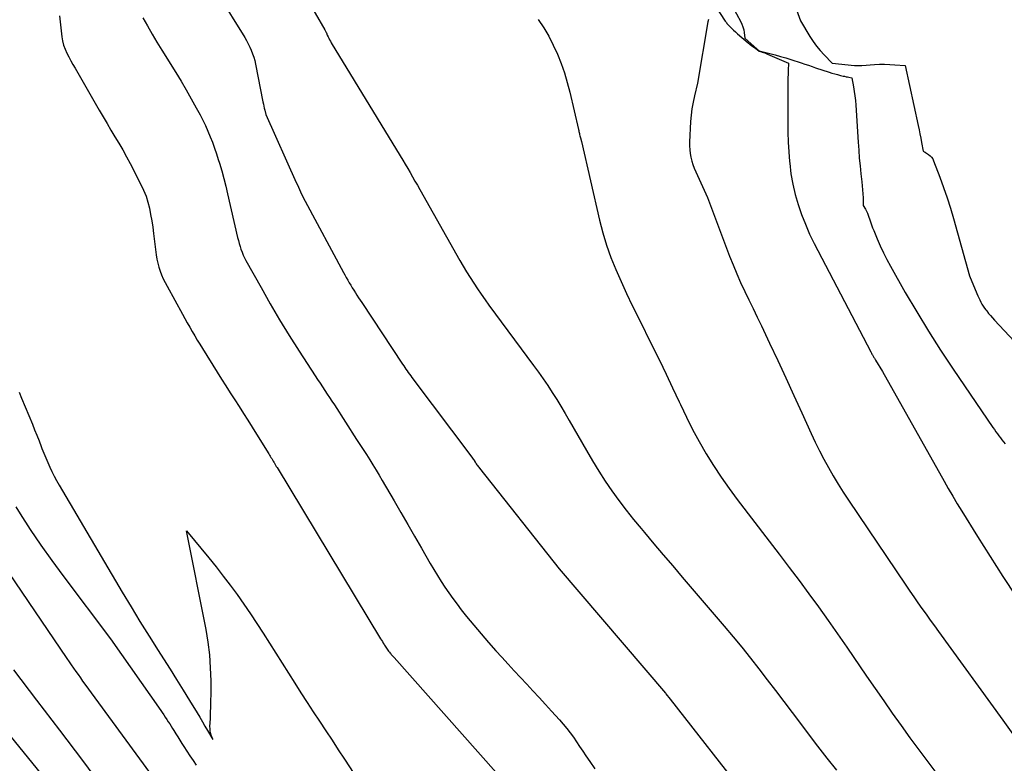
# Model space of a CAD drawing. Units: inches. Extents: x 2614773 to 2617493, y 1499153 to 1502033.
# Drawn here: x 2614983 to 2615093, y 1500654 to 1500737 of the extents above; entities that cross this region are included whole.
import ezdxf

# ---------------------------------------------------------------- set-up
doc = ezdxf.new("R2010")
doc.units = ezdxf.units.IN
doc.header["$MEASUREMENT"] = 0
doc.layers.add('Tile_2735_11_NW_contour_2ft', color=104, linetype='Continuous')

msp = doc.modelspace()

# ---------------------------------------------------------------- linework, layer by layer
at = {"layer": 'Tile_2735_11_NW_contour_2ft'}
for points in [[(2615013.69, 1500741.71, 7924), (2615016.94, 1500736.05, 7924), (2615016.98, 1500735.98, 7924), (2615017.02, 1500735.91, 7924), (2615017.05, 1500735.84, 7924), (2615017.09, 1500735.76, 7924), (2615017.12, 1500735.69, 7924), (2615017.15, 1500735.61, 7924), (2615017.18, 1500735.54, 7924), (2615017.21, 1500735.46, 7924), (2615017.3, 1500735.26, 7924), (2615017.38, 1500735.09, 7924), (2615017.47, 1500734.92, 7924), (2615017.56, 1500734.76, 7924), (2615017.65, 1500734.59, 7924), (2615025.41, 1500721.89, 7924), (2615025.69, 1500721.42, 7924), (2615025.97, 1500720.95, 7924), (2615026.25, 1500720.48, 7924), (2615026.52, 1500720.01, 7924), (2615026.8, 1500719.54, 7924), (2615027.07, 1500719.06, 7924), (2615027.34, 1500718.59, 7924), (2615027.61, 1500718.12, 7924), (2615032.12, 1500710.15, 7924), (2615032.49, 1500709.5, 7924), (2615032.87, 1500708.85, 7924), (2615033.27, 1500708.22, 7924), (2615033.67, 1500707.58, 7924), (2615034.09, 1500706.96, 7924), (2615034.51, 1500706.34, 7924), (2615034.94, 1500705.73, 7924), (2615035.38, 1500705.12, 7924), (2615040.4, 1500698.34, 7924), (2615040.94, 1500697.6, 7924), (2615041.48, 1500696.85, 7924), (2615041.99, 1500696.09, 7924), (2615042.5, 1500695.32, 7924), (2615042.99, 1500694.54, 7924), (2615043.47, 1500693.76, 7924), (2615043.94, 1500692.97, 7924), (2615044.41, 1500692.18, 7924), (2615046.34, 1500688.79, 7924), (2615047.02, 1500687.64, 7924), (2615047.72, 1500686.49, 7924), (2615048.45, 1500685.37, 7924), (2615049.2, 1500684.27, 7924), (2615049.99, 1500683.18, 7924), (2615050.79, 1500682.11, 7924), (2615051.63, 1500681.06, 7924), (2615052.48, 1500680.02, 7924), (2615052.86, 1500679.57, 7924), (2615053.91, 1500678.32, 7924), (2615054.97, 1500677.07, 7924), (2615056.03, 1500675.83, 7924), (2615057.09, 1500674.58, 7924), (2615061.82, 1500669.05, 7924), (2615062.81, 1500667.87, 7924), (2615063.79, 1500666.69, 7924), (2615064.75, 1500665.48, 7924), (2615065.69, 1500664.27, 7924), (2615066.63, 1500663.05, 7924), (2615067.57, 1500661.83, 7924), (2615068.5, 1500660.61, 7924), (2615069.43, 1500659.38, 7924), (2615072.29, 1500655.59, 7924), (2615073.34, 1500654.23, 7924), (2615074.41, 1500652.88, 7924)], [(2615061.25, 1500741.48, 7916), (2615063.68, 1500736.95, 7916), (2615063.81, 1500736.66, 7916), (2615063.92, 1500736.36, 7916), (2615064, 1500736.05, 7916), (2615064.05, 1500735.74, 7916), (2615064.12, 1500735.09, 7916), (2615065.46, 1500733.9, 7916), (2615065.51, 1500733.86, 7916), (2615065.55, 1500733.82, 7916), (2615065.6, 1500733.79, 7916), (2615065.65, 1500733.75, 7916), (2615065.74, 1500733.69, 7916), (2615066.94, 1500733.38, 7916), (2615067.54, 1500733.22, 7916), (2615068.13, 1500733.06, 7916), (2615068.72, 1500732.88, 7916), (2615069.31, 1500732.7, 7916), (2615070.46, 1500732.32, 7916), (2615070.86, 1500732.19, 7916), (2615071.27, 1500732.06, 7916), (2615071.68, 1500731.92, 7916), (2615072.08, 1500731.79, 7916), (2615073.6, 1500731.28, 7916), (2615073.92, 1500731.18, 7916), (2615074.23, 1500731.09, 7916), (2615074.55, 1500731.01, 7916), (2615074.86, 1500730.93, 7916), (2615075.18, 1500730.85, 7916), (2615075.34, 1500730.82, 7916), (2615075.5, 1500730.78, 7916), (2615075.66, 1500730.75, 7916), (2615075.83, 1500730.72, 7916), (2615076.15, 1500730.66, 7916), (2615076.34, 1500729.64, 7916), (2615076.43, 1500729.13, 7916), (2615076.5, 1500728.62, 7916), (2615076.56, 1500728.11, 7916), (2615076.6, 1500727.59, 7916), (2615076.86, 1500723.43, 7916), (2615076.92, 1500722.54, 7916), (2615076.99, 1500721.64, 7916), (2615077.08, 1500720.75, 7916), (2615077.17, 1500719.86, 7916), (2615077.27, 1500718.96, 7916), (2615077.32, 1500718.52, 7916), (2615077.36, 1500718.08, 7916), (2615077.39, 1500717.63, 7916), (2615077.41, 1500717.19, 7916), (2615077.44, 1500716.31, 7916), (2615077.68, 1500715.89, 7916), (2615077.79, 1500715.68, 7916), (2615077.9, 1500715.46, 7916), (2615077.99, 1500715.24, 7916), (2615078.07, 1500715.02, 7916), (2615078.14, 1500714.81, 7916), (2615078.25, 1500714.48, 7916), (2615078.37, 1500714.15, 7916), (2615078.49, 1500713.82, 7916), (2615078.62, 1500713.5, 7916), (2615079, 1500712.56, 7916), (2615079.33, 1500711.77, 7916), (2615079.69, 1500710.99, 7916), (2615080.08, 1500710.23, 7916), (2615080.49, 1500709.48, 7916), (2615082.16, 1500706.55, 7916), (2615083.44, 1500704.36, 7916), (2615084.76, 1500702.2, 7916), (2615086.13, 1500700.06, 7916), (2615087.54, 1500697.94, 7916), (2615092.01, 1500691.37, 7916), (2615092.18, 1500691.14, 7916), (2615092.34, 1500690.91, 7916), (2615092.51, 1500690.68, 7916), (2615092.68, 1500690.45, 7916), (2615092.85, 1500690.23, 7916), (2615093.02, 1500690, 7916), (2615093.2, 1500689.78, 7916), (2615093.37, 1500689.56, 7916)], [(2615004.9, 1500740.08, 7926), (2615007.94, 1500735.19, 7926), (2615008.14, 1500734.84, 7926), (2615008.34, 1500734.48, 7926), (2615008.52, 1500734.11, 7926), (2615008.68, 1500733.74, 7926), (2615008.83, 1500733.36, 7926), (2615008.96, 1500732.97, 7926), (2615009.06, 1500732.58, 7926), (2615009.15, 1500732.18, 7926), (2615009.98, 1500727.94, 7926), (2615010.03, 1500727.7, 7926), (2615010.08, 1500727.47, 7926), (2615010.13, 1500727.24, 7926), (2615010.19, 1500727.01, 7926), (2615010.32, 1500726.55, 7926), (2615013.73, 1500718.88, 7926), (2615013.85, 1500718.62, 7926), (2615013.97, 1500718.36, 7926), (2615014.09, 1500718.1, 7926), (2615014.21, 1500717.84, 7926), (2615014.33, 1500717.58, 7926), (2615014.46, 1500717.32, 7926), (2615014.59, 1500717.07, 7926), (2615014.72, 1500716.81, 7926), (2615019.04, 1500708.8, 7926), (2615019.19, 1500708.51, 7926), (2615019.35, 1500708.22, 7926), (2615019.52, 1500707.93, 7926), (2615019.68, 1500707.64, 7926), (2615019.85, 1500707.36, 7926), (2615020.02, 1500707.07, 7926), (2615020.19, 1500706.79, 7926), (2615020.37, 1500706.51, 7926), (2615020.55, 1500706.23, 7926), (2615020.73, 1500705.95, 7926), (2615020.91, 1500705.67, 7926), (2615021.09, 1500705.4, 7926), (2615025.67, 1500698.51, 7926), (2615025.8, 1500698.32, 7926), (2615025.92, 1500698.13, 7926), (2615026.05, 1500697.94, 7926), (2615026.19, 1500697.75, 7926), (2615026.32, 1500697.56, 7926), (2615026.45, 1500697.38, 7926), (2615026.59, 1500697.19, 7926), (2615026.73, 1500697.01, 7926), (2615033.45, 1500688.06, 7926), (2615033.53, 1500687.95, 7926), (2615033.6, 1500687.84, 7926), (2615033.68, 1500687.73, 7926), (2615033.75, 1500687.62, 7926), (2615033.77, 1500687.59, 7926), (2615033.84, 1500687.5, 7926), (2615033.9, 1500687.4, 7926), (2615033.96, 1500687.3, 7926), (2615034.03, 1500687.2, 7926), (2615034.09, 1500687.1, 7926), (2615034.16, 1500687.01, 7926), (2615034.23, 1500686.91, 7926), (2615034.3, 1500686.82, 7926), (2615043.27, 1500675.51, 7926), (2615055.23, 1500661.53, 7926), (2615055.27, 1500661.48, 7926), (2615055.74, 1500660.88, 7926), (2615064.45, 1500649.71, 7926)], [(2615060.08, 1500739.86, 7918), (2615061.92, 1500737.03, 7918), (2615061.98, 1500736.94, 7918), (2615062.05, 1500736.85, 7918), (2615062.12, 1500736.77, 7918), (2615062.19, 1500736.68, 7918), (2615062.45, 1500736.42, 7918), (2615062.65, 1500736.21, 7918), (2615062.87, 1500736, 7918), (2615063.08, 1500735.8, 7918), (2615063.31, 1500735.61, 7918), (2615064.49, 1500734.6, 7918), (2615064.7, 1500734.43, 7918), (2615064.91, 1500734.26, 7918), (2615065.13, 1500734.1, 7918), (2615065.35, 1500733.95, 7918), (2615065.75, 1500733.66, 7918), (2615065.77, 1500733.65, 7918), (2615065.79, 1500733.64, 7918), (2615065.81, 1500733.63, 7918), (2615065.83, 1500733.63, 7918), (2615066.09, 1500733.54, 7918), (2615066.24, 1500733.49, 7918), (2615066.39, 1500733.44, 7918), (2615066.54, 1500733.38, 7918), (2615066.69, 1500733.32, 7918), (2615069.05, 1500732.31, 7918), (2615069.01, 1500731.48, 7918), (2615068.99, 1500731.06, 7918), (2615068.97, 1500730.64, 7918), (2615068.97, 1500730.23, 7918), (2615068.96, 1500729.81, 7918), (2615068.95, 1500725.65, 7918), (2615068.96, 1500724.54, 7918), (2615069, 1500723.44, 7918), (2615069.06, 1500722.34, 7918), (2615069.15, 1500721.24, 7918), (2615069.17, 1500721.05, 7918), (2615069.31, 1500719.88, 7918), (2615069.51, 1500718.71, 7918), (2615069.79, 1500717.56, 7918), (2615070.11, 1500716.42, 7918), (2615070.5, 1500715.3, 7918), (2615070.93, 1500714.2, 7918), (2615071.41, 1500713.11, 7918), (2615071.93, 1500712.05, 7918), (2615078.27, 1500699.88, 7918), (2615078.31, 1500699.8, 7918), (2615078.36, 1500699.71, 7918), (2615078.41, 1500699.63, 7918), (2615078.46, 1500699.55, 7918), (2615078.51, 1500699.46, 7918), (2615078.55, 1500699.39, 7918), (2615078.6, 1500699.32, 7918), (2615078.64, 1500699.24, 7918), (2615078.69, 1500699.17, 7918), (2615078.73, 1500699.1, 7918), (2615078.78, 1500699.02, 7918), (2615078.82, 1500698.95, 7918), (2615079.6, 1500697.67, 7918), (2615086.51, 1500685.36, 7918), (2615086.99, 1500684.51, 7918), (2615087.48, 1500683.66, 7918), (2615087.99, 1500682.82, 7918), (2615088.5, 1500681.99, 7918), (2615090.27, 1500679.13, 7918), (2615091.69, 1500676.89, 7918), (2615093.13, 1500674.65, 7918), (2615094.59, 1500672.43, 7918)], [(2615069.65, 1500739.12, 7914), (2615070.38, 1500737.05, 7914), (2615071.45, 1500735.3, 7914), (2615071.8, 1500734.75, 7914), (2615072.18, 1500734.22, 7914), (2615072.59, 1500733.72, 7914), (2615073.03, 1500733.23, 7914), (2615073.93, 1500732.28, 7914), (2615076.46, 1500732.04, 7914), (2615076.56, 1500732.04, 7914), (2615076.66, 1500732.03, 7914), (2615076.76, 1500732.03, 7914), (2615076.86, 1500732.02, 7914), (2615076.97, 1500732.02, 7914), (2615077.07, 1500732.02, 7914), (2615077.17, 1500732.03, 7914), (2615077.27, 1500732.04, 7914), (2615078.68, 1500732.14, 7914), (2615079.26, 1500732.17, 7914), (2615079.83, 1500732.18, 7914), (2615080.41, 1500732.16, 7914), (2615080.99, 1500732.12, 7914), (2615082.14, 1500732.02, 7914), (2615083.6, 1500725.3, 7914), (2615083.7, 1500724.82, 7914), (2615083.8, 1500724.35, 7914), (2615083.89, 1500723.87, 7914), (2615083.98, 1500723.39, 7914), (2615084.15, 1500722.43, 7914), (2615084.25, 1500722.37, 7914), (2615084.29, 1500722.35, 7914), (2615084.34, 1500722.32, 7914), (2615084.39, 1500722.29, 7914), (2615084.44, 1500722.26, 7914), (2615084.76, 1500722.05, 7914), (2615084.94, 1500721.9, 7914), (2615085.11, 1500721.73, 7914), (2615085.24, 1500721.54, 7914), (2615085.34, 1500721.32, 7914), (2615086.04, 1500719.49, 7914), (2615086.45, 1500718.34, 7914), (2615086.85, 1500717.18, 7914), (2615087.22, 1500716.01, 7914), (2615087.56, 1500714.84, 7914), (2615089.37, 1500708.42, 7914), (2615090.2, 1500706.42, 7914), (2615090.3, 1500706.18, 7914), (2615090.41, 1500705.94, 7914), (2615090.52, 1500705.7, 7914), (2615090.64, 1500705.47, 7914), (2615090.77, 1500705.24, 7914), (2615090.91, 1500705.02, 7914), (2615091.06, 1500704.8, 7914), (2615091.21, 1500704.59, 7914), (2615091.3, 1500704.47, 7914), (2615091.51, 1500704.2, 7914), (2615091.72, 1500703.94, 7914), (2615091.94, 1500703.69, 7914), (2615092.17, 1500703.44, 7914), (2615098.81, 1500696.36, 7914)], [(2614987.11, 1500737.62, 7930), (2614987.39, 1500735.26, 7930), (2614987.47, 1500734.79, 7930), (2614987.59, 1500734.32, 7930), (2614987.75, 1500733.87, 7930), (2614987.95, 1500733.43, 7930), (2614988.17, 1500733, 7930), (2614988.4, 1500732.57, 7930), (2614988.64, 1500732.15, 7930), (2614988.88, 1500731.73, 7930), (2614991.59, 1500727.03, 7930), (2614992.03, 1500726.28, 7930), (2614992.47, 1500725.53, 7930), (2614992.91, 1500724.79, 7930), (2614993.36, 1500724.04, 7930), (2614993.8, 1500723.3, 7930), (2614994.23, 1500722.55, 7930), (2614994.65, 1500721.79, 7930), (2614995.05, 1500721.02, 7930), (2614996.28, 1500718.67, 7930), (2614996.58, 1500718.03, 7930), (2614996.85, 1500717.37, 7930), (2614997.06, 1500716.69, 7930), (2614997.23, 1500716, 7930), (2614997.37, 1500715.3, 7930), (2614997.5, 1500714.6, 7930), (2614997.61, 1500713.89, 7930), (2614997.7, 1500713.18, 7930), (2614997.99, 1500710.77, 7930), (2614998.07, 1500710.3, 7930), (2614998.16, 1500709.85, 7930), (2614998.28, 1500709.4, 7930), (2614998.43, 1500708.95, 7930), (2614998.6, 1500708.51, 7930), (2614998.79, 1500708.08, 7930), (2614998.99, 1500707.66, 7930), (2614999.21, 1500707.25, 7930), (2615000.94, 1500704.12, 7930), (2615001.21, 1500703.63, 7930), (2615001.48, 1500703.14, 7930), (2615001.76, 1500702.65, 7930), (2615002.04, 1500702.17, 7930), (2615002.32, 1500701.68, 7930), (2615002.6, 1500701.2, 7930), (2615002.89, 1500700.72, 7930), (2615003.19, 1500700.24, 7930), (2615004.84, 1500697.6, 7930), (2615005.33, 1500696.82, 7930), (2615005.82, 1500696.05, 7930), (2615006.31, 1500695.28, 7930), (2615006.81, 1500694.5, 7930), (2615007.3, 1500693.73, 7930), (2615007.8, 1500692.96, 7930), (2615008.29, 1500692.19, 7930), (2615008.77, 1500691.41, 7930), (2615010.57, 1500688.54, 7930), (2615010.65, 1500688.41, 7930), (2615010.73, 1500688.28, 7930), (2615010.81, 1500688.15, 7930), (2615010.89, 1500688.01, 7930), (2615010.97, 1500687.88, 7930), (2615011.05, 1500687.74, 7930), (2615011.13, 1500687.61, 7930), (2615011.21, 1500687.48, 7930), (2615011.23, 1500687.45, 7930), (2615011.32, 1500687.3, 7930), (2615011.4, 1500687.16, 7930), (2615011.49, 1500687.01, 7930), (2615011.58, 1500686.87, 7930), (2615023.21, 1500667.65, 7930), (2615023.3, 1500667.49, 7930), (2615023.4, 1500667.33, 7930), (2615023.49, 1500667.17, 7930), (2615023.59, 1500667.02, 7930), (2615023.64, 1500666.94, 7930), (2615023.71, 1500666.82, 7930), (2615023.78, 1500666.7, 7930), (2615023.86, 1500666.59, 7930), (2615023.94, 1500666.47, 7930), (2615024.03, 1500666.36, 7930), (2615024.11, 1500666.25, 7930), (2615024.2, 1500666.15, 7930), (2615024.29, 1500666.04, 7930), (2615024.31, 1500666.02, 7930), (2615024.41, 1500665.9, 7930), (2615024.51, 1500665.79, 7930), (2615024.61, 1500665.67, 7930), (2615024.72, 1500665.56, 7930), (2615040.02, 1500648.34, 7930)], [(2614996.49, 1500737.4, 7928), (2614997.01, 1500736.48, 7928), (2614997.54, 1500735.56, 7928), (2614998.08, 1500734.65, 7928), (2614998.63, 1500733.75, 7928), (2615000.18, 1500731.25, 7928), (2615000.78, 1500730.27, 7928), (2615001.36, 1500729.29, 7928), (2615001.92, 1500728.3, 7928), (2615002.47, 1500727.3, 7928), (2615002.92, 1500726.48, 7928), (2615003.23, 1500725.88, 7928), (2615003.53, 1500725.28, 7928), (2615003.81, 1500724.66, 7928), (2615004.07, 1500724.04, 7928), (2615004.31, 1500723.41, 7928), (2615004.55, 1500722.77, 7928), (2615004.77, 1500722.13, 7928), (2615004.97, 1500721.49, 7928), (2615005.1, 1500721.07, 7928), (2615005.35, 1500720.21, 7928), (2615005.59, 1500719.35, 7928), (2615005.81, 1500718.49, 7928), (2615006.02, 1500717.62, 7928), (2615007.14, 1500712.71, 7928), (2615007.23, 1500712.38, 7928), (2615007.32, 1500712.04, 7928), (2615007.42, 1500711.72, 7928), (2615007.52, 1500711.39, 7928), (2615007.64, 1500711.07, 7928), (2615007.78, 1500710.75, 7928), (2615007.92, 1500710.44, 7928), (2615008.08, 1500710.14, 7928), (2615009.77, 1500707.09, 7928), (2615010.8, 1500705.28, 7928), (2615011.86, 1500703.48, 7928), (2615012.95, 1500701.71, 7928), (2615014.07, 1500699.95, 7928), (2615015.86, 1500697.18, 7928), (2615016.13, 1500696.77, 7928), (2615016.4, 1500696.36, 7928), (2615016.67, 1500695.95, 7928), (2615016.94, 1500695.54, 7928), (2615017.21, 1500695.14, 7928), (2615017.47, 1500694.73, 7928), (2615017.74, 1500694.32, 7928), (2615018.01, 1500693.91, 7928), (2615020.51, 1500690.05, 7928), (2615020.88, 1500689.48, 7928), (2615021.24, 1500688.9, 7928), (2615021.61, 1500688.33, 7928)], [(2615040.91, 1500737.22, 7922), (2615041.53, 1500736.28, 7922), (2615042.1, 1500735.32, 7922), (2615042.61, 1500734.33, 7922), (2615043.07, 1500733.31, 7922), (2615043.48, 1500732.26, 7922), (2615043.85, 1500731.2, 7922), (2615044.17, 1500730.13, 7922), (2615044.45, 1500729.04, 7922), (2615045.44, 1500724.86, 7922), (2615045.46, 1500724.74, 7922), (2615045.49, 1500724.62, 7922), (2615045.52, 1500724.5, 7922), (2615045.54, 1500724.39, 7922), (2615045.57, 1500724.27, 7922), (2615045.6, 1500724.15, 7922), (2615045.63, 1500724.04, 7922), (2615045.66, 1500723.92, 7922), (2615045.78, 1500723.49, 7922), (2615047.8, 1500714.68, 7922), (2615048.17, 1500713.25, 7922), (2615048.59, 1500711.85, 7922), (2615049.09, 1500710.47, 7922), (2615049.64, 1500709.11, 7922), (2615050.24, 1500707.76, 7922), (2615050.85, 1500706.42, 7922), (2615051.48, 1500705.09, 7922), (2615052.13, 1500703.77, 7922), (2615053.77, 1500700.48, 7922), (2615054.53, 1500698.94, 7922), (2615055.28, 1500697.38, 7922), (2615056.02, 1500695.82, 7922), (2615056.75, 1500694.26, 7922), (2615056.89, 1500693.95, 7922), (2615057.56, 1500692.55, 7922), (2615058.26, 1500691.16, 7922), (2615059.01, 1500689.79, 7922), (2615059.78, 1500688.44, 7922), (2615060.6, 1500687.11, 7922), (2615061.46, 1500685.81, 7922), (2615062.35, 1500684.53, 7922), (2615063.28, 1500683.28, 7922), (2615066.87, 1500678.6, 7922), (2615068, 1500677.14, 7922), (2615069.11, 1500675.67, 7922), (2615070.22, 1500674.19, 7922), (2615071.32, 1500672.71, 7922), (2615072.41, 1500671.22, 7922), (2615073.49, 1500669.72, 7922), (2615074.55, 1500668.21, 7922), (2615075.6, 1500666.69, 7922), (2615077.81, 1500663.46, 7922), (2615078.77, 1500662.06, 7922), (2615079.73, 1500660.67, 7922), (2615080.7, 1500659.29, 7922), (2615081.68, 1500657.91, 7922), (2615082.67, 1500656.54, 7922), (2615083.67, 1500655.17, 7922), (2615084.68, 1500653.82, 7922), (2615085.7, 1500652.47, 7922)], [(2615060.03, 1500737.21, 7920), (2615059.96, 1500736.94, 7920), (2615058.81, 1500730.04, 7920), (2615058.46, 1500728.62, 7920), (2615058.31, 1500727.9, 7920), (2615058.18, 1500727.18, 7920), (2615058.1, 1500726.46, 7920), (2615058.04, 1500725.73, 7920), (2615057.93, 1500723.43, 7920), (2615057.93, 1500723, 7920), (2615057.95, 1500722.57, 7920), (2615058, 1500722.15, 7920), (2615058.07, 1500721.73, 7920), (2615058.18, 1500721.31, 7920), (2615058.3, 1500720.9, 7920), (2615058.45, 1500720.5, 7920), (2615058.62, 1500720.1, 7920), (2615059.95, 1500717.21, 7920), (2615062.41, 1500710.63, 7920), (2615062.81, 1500709.63, 7920), (2615063.22, 1500708.63, 7920), (2615063.66, 1500707.65, 7920), (2615064.12, 1500706.67, 7920), (2615064.59, 1500705.7, 7920), (2615065.06, 1500704.73, 7920), (2615065.53, 1500703.76, 7920), (2615065.99, 1500702.79, 7920), (2615066.91, 1500700.85, 7920), (2615067.83, 1500698.9, 7920), (2615068.73, 1500696.95, 7920), (2615069.63, 1500694.99, 7920), (2615070.52, 1500693.03, 7920), (2615071.57, 1500690.71, 7920), (2615072.03, 1500689.73, 7920), (2615072.5, 1500688.77, 7920), (2615073, 1500687.82, 7920), (2615073.51, 1500686.87, 7920), (2615074.05, 1500685.94, 7920), (2615074.6, 1500685.02, 7920), (2615075.17, 1500684.11, 7920), (2615075.77, 1500683.22, 7920), (2615082.22, 1500673.66, 7920), (2615082.67, 1500673, 7920), (2615083.12, 1500672.35, 7920), (2615083.57, 1500671.69, 7920), (2615084.03, 1500671.05, 7920)], [(2614982.59, 1500695.33, 7932), (2614982.86, 1500694.69, 7932), (2614984.08, 1500691.76, 7932), (2614984.33, 1500691.13, 7932), (2614984.59, 1500690.5, 7932), (2614984.84, 1500689.87, 7932), (2614985.08, 1500689.23, 7932), (2614985.16, 1500689.03, 7932), (2614985.37, 1500688.5, 7932), (2614985.58, 1500687.97, 7932), (2614985.8, 1500687.45, 7932), (2614986.03, 1500686.93, 7932), (2614986.27, 1500686.42, 7932), (2614986.53, 1500685.92, 7932), (2614986.8, 1500685.42, 7932), (2614987.08, 1500684.92, 7932), (2614994.18, 1500672.89, 7932), (2614995.17, 1500671.24, 7932), (2614996.17, 1500669.59, 7932), (2614997.19, 1500667.95, 7932), (2614998.22, 1500666.32, 7932), (2614998.81, 1500665.4, 7932), (2614999.55, 1500664.23, 7932), (2615000.28, 1500663.06, 7932), (2615001.01, 1500661.89, 7932), (2615001.74, 1500660.71, 7932), (2615002.58, 1500659.33, 7932), (2615002.88, 1500658.84, 7932), (2615003.18, 1500658.34, 7932), (2615003.47, 1500657.85, 7932), (2615003.77, 1500657.35, 7932), (2615004.36, 1500656.35, 7932), (2615004.18, 1500656.83, 7932), (2615004.11, 1500657.07, 7932), (2615004.06, 1500657.31, 7932), (2615004.04, 1500657.56, 7932), (2615004.03, 1500657.81, 7932), (2615004.08, 1500658.67, 7932), (2615004.1, 1500659.35, 7932), (2615004.13, 1500660.03, 7932), (2615004.14, 1500660.71, 7932), (2615004.15, 1500661.39, 7932), (2615004.15, 1500662.94, 7932), (2615004.11, 1500664.39, 7932), (2615004.01, 1500665.83, 7932), (2615003.83, 1500667.27, 7932), (2615003.59, 1500668.7, 7932), (2615001.41, 1500679.78, 7932), (2615003.9, 1500676.74, 7932), (2615004.72, 1500675.73, 7932), (2615005.52, 1500674.7, 7932), (2615006.31, 1500673.66, 7932), (2615007.08, 1500672.61, 7932), (2615007.83, 1500671.54, 7932), (2615008.57, 1500670.47, 7932), (2615009.29, 1500669.38, 7932), (2615010, 1500668.29, 7932), (2615013.57, 1500662.66, 7932), (2615014.26, 1500661.58, 7932), (2615014.95, 1500660.51, 7932), (2615015.64, 1500659.44, 7932), (2615016.34, 1500658.38, 7932), (2615017.05, 1500657.31, 7932), (2615017.75, 1500656.25, 7932), (2615018.45, 1500655.18, 7932), (2615019.15, 1500654.12, 7932), (2615022.31, 1500649.3, 7932)], [(2615021.61, 1500688.33, 7928), (2615021.98, 1500687.76, 7928), (2615022.34, 1500687.18, 7928), (2615022.7, 1500686.6, 7928), (2615023.05, 1500686.02, 7928), (2615023.39, 1500685.43, 7928), (2615024.72, 1500683.15, 7928), (2615025.49, 1500681.82, 7928), (2615026.26, 1500680.49, 7928), (2615027.03, 1500679.16, 7928), (2615027.8, 1500677.83, 7928), (2615028.78, 1500676.11, 7928), (2615029.18, 1500675.44, 7928), (2615029.58, 1500674.76, 7928), (2615030, 1500674.1, 7928), (2615030.43, 1500673.44, 7928), (2615030.87, 1500672.8, 7928), (2615031.32, 1500672.16, 7928), (2615031.79, 1500671.53, 7928), (2615032.27, 1500670.91, 7928), (2615032.87, 1500670.16, 7928), (2615033.67, 1500669.17, 7928), (2615034.49, 1500668.2, 7928), (2615035.32, 1500667.25, 7928), (2615036.16, 1500666.3, 7928), (2615036.82, 1500665.57, 7928), (2615037.52, 1500664.81, 7928), (2615038.22, 1500664.05, 7928), (2615038.92, 1500663.3, 7928), (2615039.62, 1500662.54, 7928), (2615040.32, 1500661.79, 7928), (2615041.03, 1500661.04, 7928), (2615041.72, 1500660.28, 7928), (2615042.42, 1500659.52, 7928), (2615043.31, 1500658.54, 7928), (2615043.72, 1500658.07, 7928), (2615044.12, 1500657.59, 7928), (2615044.5, 1500657.1, 7928), (2615044.87, 1500656.59, 7928), (2615045.22, 1500656.08, 7928), (2615045.57, 1500655.56, 7928), (2615045.92, 1500655.04, 7928), (2615046.27, 1500654.52, 7928), (2615046.7, 1500653.87, 7928), (2615047.28, 1500653.05, 7928)], [(2614974.18, 1500685.7, 7936), (2614987.95, 1500665.44, 7936), (2614988.2, 1500665.07, 7936), (2614988.45, 1500664.71, 7936), (2614988.71, 1500664.34, 7936), (2614988.96, 1500663.98, 7936), (2614989.22, 1500663.62, 7936), (2614989.47, 1500663.26, 7936), (2614989.73, 1500662.9, 7936), (2614989.99, 1500662.54, 7936), (2614998.78, 1500650.52, 7936)], [(2614982.21, 1500682.47, 7934), (2614982.7, 1500681.7, 7934), (2614983.85, 1500679.92, 7934), (2614985.04, 1500678.17, 7934), (2614986.27, 1500676.44, 7934), (2614987.52, 1500674.74, 7934), (2614992.87, 1500667.66, 7934), (2614998.5, 1500659.61, 7934), (2614998.68, 1500659.36, 7934), (2614998.85, 1500659.11, 7934), (2614999.01, 1500658.85, 7934), (2614999.18, 1500658.6, 7934), (2614999.34, 1500658.34, 7934), (2614999.51, 1500658.08, 7934), (2614999.67, 1500657.82, 7934), (2614999.83, 1500657.56, 7934), (2614999.96, 1500657.35, 7934), (2615000.18, 1500656.98, 7934), (2615000.41, 1500656.62, 7934), (2615000.64, 1500656.26, 7934), (2615000.87, 1500655.9, 7934), (2615001.09, 1500655.56, 7934), (2615001.44, 1500655.03, 7934), (2615001.79, 1500654.5, 7934), (2615002.14, 1500653.97, 7934), (2615002.49, 1500653.44, 7934)], [(2615084.03, 1500671.05, 7920), (2615084.49, 1500670.4, 7920), (2615084.96, 1500669.75, 7920), (2615085.42, 1500669.11, 7920), (2615085.89, 1500668.46, 7920), (2615093.11, 1500658.52, 7920), (2615096.31, 1500654.06, 7920)], [(2614971.17, 1500669.53, 7940), (2614984.13, 1500653.61, 7940), (2614984.94, 1500652.6, 7940), (2614985.74, 1500651.6, 7940), (2614986.29, 1500650.91, 7940)], [(2614981.96, 1500664.16, 7938), (2614984.56, 1500660.77, 7938), (2614987.14, 1500657.38, 7938), (2614989.71, 1500653.97, 7938), (2614992.26, 1500650.55, 7938)]]:
    msp.add_polyline3d(points, dxfattribs=at)

doc.saveas('drawing.dxf')
